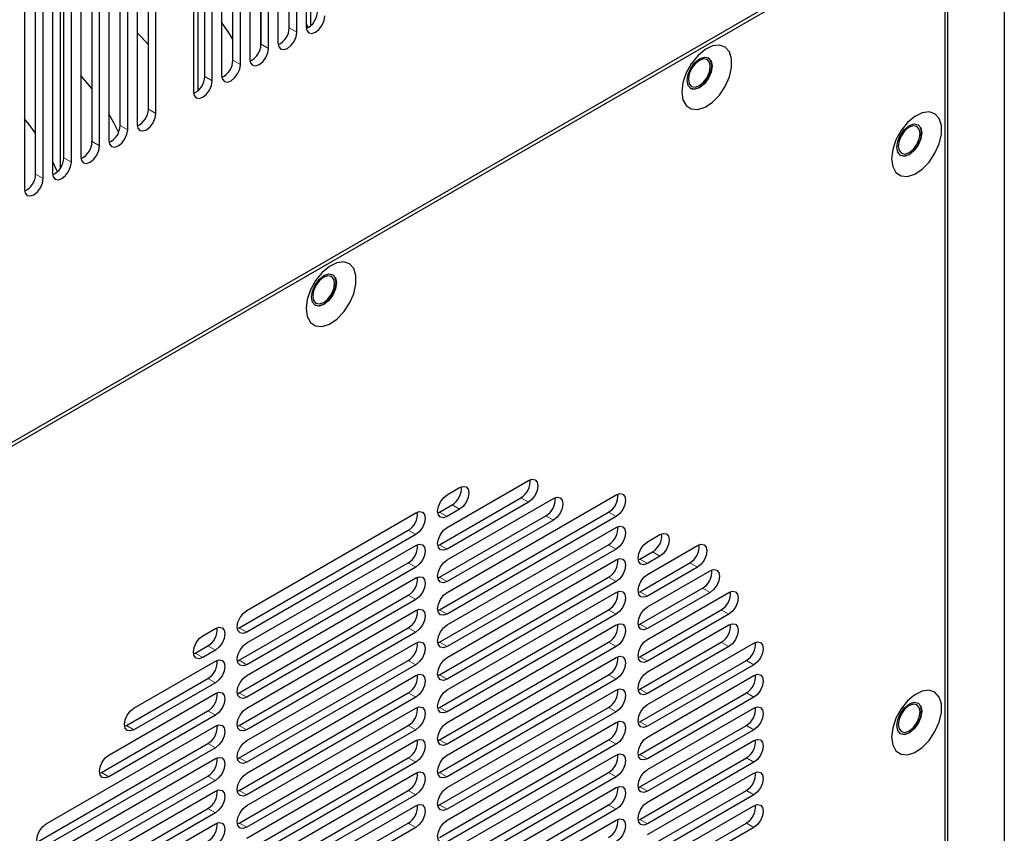
# Model space of a CAD drawing. Units: inches. Extents: x 0 to 81, y 0 to 109.
# Drawn here: x 77 to 81, y 91 to 95 of the extents above; entities that cross this region are included whole.
import ezdxf

# ---------------------------------------------------------------- set-up
doc = ezdxf.new("R2010")
doc.units = ezdxf.units.IN
doc.header["$MEASUREMENT"] = 0
doc.linetypes.add('PHANTOM', pattern=[0.5, 0.25, -0.05, 0.05, -0.05, 0.05, -0.05])

msp = doc.modelspace()

# ---------------------------------------------------------------- linework, layer by layer
at = {"color": 7, "linetype": 'Continuous', "lineweight": 25}
for p, q in [((81.3075, 105.9164), (81.3075, 76.9839)), ((78.2229, 95.8826), (78.2229, 94.9659)), ((78.2034, 95.8305), (78.2034, 94.9625)), ((78.1283, 94.9577), (78.1283, 95.8257)), ((78.1617, 94.9384), (78.1617, 95.8064)), ((78.0002, 95.761), (78.0002, 94.8665)), ((78.003, 94.8854), (78.003, 95.7534)), ((78.0782, 95.7582), (78.0782, 94.8902)), ((78.0364, 94.8661), (78.0364, 95.7341)), ((77.8777, 94.8131), (77.8777, 95.6811)), ((77.9111, 94.7938), (77.9111, 95.6618)), ((77.9529, 95.6859), (77.9529, 94.8179)), ((77.7524, 94.7408), (77.7524, 95.6087)), ((77.8276, 95.6136), (77.8276, 94.7456)), ((77.7218, 95.5933), (77.7218, 94.6766)), ((77.7858, 94.7215), (77.7858, 95.5895)), ((77.7023, 95.5412), (77.7023, 94.6733)), ((81.0569, 95.5168), (75.5781, 92.354)), ((75.5866, 92.3428), (81.043, 95.4927)), ((81.043, 95.4927), (81.043, 88.3882)), ((81.0569, 88.3864), (81.0569, 95.5168)), ((77.5019, 94.5961), (77.5019, 95.4641)), ((77.5353, 94.5768), (77.5353, 95.4448)), ((77.3766, 94.5238), (77.3766, 95.3918)), ((77.4518, 95.3966), (77.4518, 94.5286)), ((77.41, 94.5045), (77.41, 95.3725)), ((77.2513, 94.4515), (77.2513, 95.3195)), ((77.3265, 95.3243), (77.3265, 94.4563)), ((77.2847, 94.4322), (77.2847, 95.3002)), ((77.1094, 95.2462), (77.1094, 94.3309)), ((77.1261, 94.3792), (77.1261, 95.2471)), ((77.1595, 94.3599), (77.1595, 95.2279)), ((77.2012, 95.252), (77.2012, 94.384)), ((77.0008, 94.3068), (77.0008, 95.1748)), ((77.076, 95.1796), (77.076, 94.3117)), ((77.0342, 94.2876), (77.0342, 95.1555)), ((76.9507, 95.1073), (76.9507, 94.2393)), ((78.2127, 94.9583), (78.2034, 94.9786)), ((77.0982, 94.3176), (77.076, 94.3641)), ((78.8298, 92.7363), (79.1917, 92.9452)), ((78.8298, 92.8809), (78.8855, 92.9131)), ((78.7964, 92.6591), (79.1583, 92.8681)), ((78.8298, 92.447), (79.5815, 92.8809)), ((78.8298, 92.5916), (79.3031, 92.8648)), ((78.7964, 92.8038), (78.8521, 92.8359)), ((79.1917, 92.8488), (78.8298, 92.6398)), ((78.8855, 92.8166), (78.8298, 92.7845)), ((77.939, 92.3667), (78.6906, 92.8006)), ((78.7888, 92.8002), (78.7964, 92.8038)), ((78.7964, 92.3698), (79.548, 92.8037)), ((78.7964, 92.5145), (79.2697, 92.7877)), ((79.5815, 92.7844), (78.8298, 92.3505)), ((79.3031, 92.7684), (78.8298, 92.4952)), ((77.9056, 92.2895), (78.6572, 92.7234)), ((78.8298, 92.3023), (79.5815, 92.7362)), ((78.6906, 92.7042), (77.939, 92.2702)), ((79.7206, 92.6719), (79.7763, 92.7041)), ((77.939, 92.222), (78.6906, 92.6559)), ((78.7888, 92.6555), (78.7964, 92.6591)), ((78.7964, 92.2251), (79.548, 92.6591)), ((79.5815, 92.6398), (78.8298, 92.2059)), ((79.7206, 92.5272), (79.9434, 92.6558)), ((78.8298, 92.1576), (79.5815, 92.5916)), ((79.6796, 92.5912), (79.6872, 92.5948)), ((79.6872, 92.5948), (79.7429, 92.6269)), ((79.7763, 92.6076), (79.7206, 92.5755)), ((77.9056, 92.1449), (78.6572, 92.5788)), ((78.6906, 92.5595), (77.939, 92.1256)), ((79.6872, 92.4501), (79.91, 92.5787)), ((79.9434, 92.5594), (79.7206, 92.4308)), ((77.939, 92.0774), (78.6906, 92.5113)), ((78.7888, 92.5109), (78.7964, 92.5145)), ((78.7964, 92.0805), (79.548, 92.5144)), ((79.7206, 92.3826), (79.999, 92.5433)), ((79.5815, 92.4951), (78.8298, 92.0612)), ((79.6872, 92.3054), (79.9656, 92.4661)), ((77.9056, 92.0002), (78.6572, 92.4341)), ((78.6906, 92.4148), (77.939, 91.9809)), ((78.8298, 92.013), (79.5815, 92.4469)), ((79.6796, 92.4465), (79.6872, 92.4501)), ((79.999, 92.4469), (79.7206, 92.2861)), ((79.7206, 92.2379), (80.0826, 92.4468)), ((78.7888, 92.3662), (78.7964, 92.3698)), ((78.7964, 91.9358), (79.548, 92.3697)), ((79.6872, 92.1608), (80.0491, 92.3697)), ((77.939, 91.9327), (78.6906, 92.3666)), ((79.5815, 92.3504), (78.8298, 91.9165)), ((80.0826, 92.3504), (79.7206, 92.1415)), ((77.7441, 92.2542), (77.7998, 92.2863)), ((77.8979, 92.2859), (77.9056, 92.2895)), ((77.9056, 91.8555), (78.6572, 92.2894)), ((78.8298, 91.8683), (79.5815, 92.3022)), ((79.6796, 92.3018), (79.6872, 92.3054)), ((79.7206, 92.0933), (80.0826, 92.3022)), ((78.6906, 92.2702), (77.939, 91.8362)), ((77.7107, 92.177), (77.7664, 92.2092)), ((77.939, 91.788), (78.6906, 92.2219)), ((78.7888, 92.2215), (78.7964, 92.2251)), ((78.7964, 91.7912), (79.548, 92.2251)), ((79.5815, 92.2058), (78.8298, 91.7719)), ((79.6872, 92.0161), (80.0491, 92.225)), ((79.7206, 91.9486), (80.1939, 92.2218)), ((80.0826, 92.2057), (79.7206, 91.9968)), ((77.703, 92.1734), (77.7107, 92.177)), ((77.7998, 92.1899), (77.7441, 92.1577)), ((78.8298, 91.7236), (79.5815, 92.1576)), ((79.6796, 92.1572), (79.6872, 92.1608)), ((77.4379, 91.9327), (77.7998, 92.1417)), ((77.8979, 92.1413), (77.9056, 92.1449)), ((77.9056, 91.7109), (78.6572, 92.1448)), ((78.6906, 92.1255), (77.939, 91.6916)), ((79.6872, 91.8714), (80.1605, 92.1446)), ((80.1939, 92.1254), (79.7206, 91.8522)), ((77.4045, 91.8556), (77.7664, 92.0645)), ((77.939, 91.6434), (78.6906, 92.0773)), ((78.7888, 92.0769), (78.7964, 92.0805)), ((78.7964, 91.6465), (79.548, 92.0804)), ((79.7206, 91.8039), (80.1939, 92.0771)), ((77.7998, 92.0452), (77.4379, 91.8363)), ((79.5815, 92.0611), (78.8298, 91.6272)), ((77.3265, 91.7238), (77.7998, 91.997)), ((77.8979, 91.9966), (77.9056, 92.0002)), ((77.9056, 91.5662), (78.6572, 92.0001)), ((78.6906, 91.9808), (77.939, 91.5469)), ((78.8298, 91.579), (79.5815, 92.0129)), ((79.6796, 92.0125), (79.6872, 92.0161)), ((79.6872, 91.7268), (80.1605, 92)), ((80.1939, 91.9807), (79.7206, 91.7075)), ((77.939, 91.4987), (78.6906, 91.9326)), ((78.7888, 91.9322), (78.7964, 91.9358)), ((78.7964, 91.5018), (79.548, 91.9357)), ((79.7206, 91.6593), (80.1939, 91.9325)), ((77.2931, 91.6466), (77.7664, 91.9198)), ((77.7998, 91.9006), (77.3265, 91.6273)), ((79.5815, 91.9165), (78.8298, 91.4825)), ((77.0481, 91.4184), (77.7998, 91.8523)), ((77.3968, 91.852), (77.4045, 91.8556)), ((77.8979, 91.8519), (77.9056, 91.8555)), ((77.9056, 91.4215), (78.6572, 91.8555)), ((78.8298, 91.4343), (79.5815, 91.8682)), ((79.6796, 91.8678), (79.6872, 91.8714)), ((79.6872, 91.5821), (80.1605, 91.8553)), ((78.6906, 91.8362), (77.939, 91.4023)), ((80.1939, 91.836), (79.7206, 91.5628)), ((77.0147, 91.3413), (77.7664, 91.7752)), ((77.7998, 91.7559), (77.0481, 91.322)), ((77.939, 91.354), (78.6906, 91.788)), ((78.7888, 91.7876), (78.7964, 91.7912)), ((78.7964, 91.3572), (79.548, 91.7911)), ((79.5815, 91.7718), (78.8298, 91.3379)), ((79.7206, 91.5146), (80.1939, 91.7878)), ((78.8298, 91.2897), (79.5815, 91.7236)), ((79.6796, 91.7232), (79.6872, 91.7268)), ((77.0481, 91.2738), (77.7998, 91.7077)), ((77.8979, 91.7073), (77.9056, 91.7109)), ((77.9056, 91.2769), (78.6572, 91.7108)), ((78.6906, 91.6915), (77.939, 91.2576)), ((79.6872, 91.4375), (80.1605, 91.7107)), ((80.1939, 91.6914), (79.7206, 91.4182)), ((77.0147, 91.1966), (77.7664, 91.6305)), ((77.2855, 91.643), (77.2931, 91.6466)), ((77.939, 91.2094), (78.6906, 91.6433)), ((78.7888, 91.6429), (78.7964, 91.6465)), ((78.7964, 91.2125), (79.548, 91.6464)), ((79.5815, 91.6271), (78.8298, 91.1932)), ((79.7206, 91.3699), (80.1939, 91.6432)), ((77.7998, 91.6112), (77.0481, 91.1773)), ((79.6796, 91.5785), (79.6872, 91.5821)), ((77.0481, 91.1291), (77.7998, 91.563)), ((77.8979, 91.5626), (77.9056, 91.5662)), ((77.9056, 91.1322), (78.6572, 91.5661)), ((78.6906, 91.5469), (77.939, 91.1129)), ((78.8298, 91.145), (79.5815, 91.5789)), ((79.6872, 91.2928), (80.1605, 91.566)), ((80.1939, 91.5467), (79.7206, 91.2735)), ((77.939, 91.0647), (78.6906, 91.4986)), ((78.7888, 91.4982), (78.7964, 91.5018)), ((78.7964, 91.0678), (79.548, 91.5018)), ((79.7206, 91.2253), (80.1939, 91.4985)), ((77.0147, 91.0519), (77.7664, 91.4859)), ((77.7998, 91.4666), (77.0481, 91.0326)), ((79.5815, 91.4825), (78.8298, 91.0486)), ((77.0481, 90.9844), (77.7998, 91.4183)), ((77.8979, 91.4179), (77.9056, 91.4215)), ((77.9056, 90.9876), (78.6572, 91.4215)), ((78.8298, 91.0003), (79.5815, 91.4343)), ((79.6796, 91.4339), (79.6872, 91.4375)), ((79.6872, 91.1481), (80.1605, 91.4213)), ((78.6906, 91.4022), (77.939, 90.9683)), ((80.1939, 91.402), (79.7206, 91.1288))]:
    msp.add_line(p, q, dxfattribs=at)
at = {"color": 8, "linetype": 'PHANTOM', "lineweight": 18}
for p, q in [((78.1617, 94.9384), (78.1283, 94.9577)), ((78.0364, 94.8661), (78.003, 94.8854)), ((77.9111, 94.7938), (77.8777, 94.8131)), ((77.7858, 94.7215), (77.7524, 94.7408)), ((77.5353, 94.5768), (77.5019, 94.5961)), ((77.41, 94.5045), (77.3766, 94.5238)), ((77.2847, 94.4322), (77.2513, 94.4515)), ((77.1595, 94.3599), (77.1261, 94.3792)), ((77.0342, 94.2876), (77.0008, 94.3068)), ((79.1917, 92.8488), (79.1583, 92.8681)), ((78.8855, 92.8166), (78.8521, 92.8359)), ((78.8298, 92.7845), (78.7964, 92.8038)), ((79.3031, 92.7684), (79.2697, 92.7877)), ((79.5815, 92.7844), (79.548, 92.8037)), ((78.6906, 92.7042), (78.6572, 92.7234)), ((78.8298, 92.6398), (78.7964, 92.6591)), ((79.5815, 92.6398), (79.548, 92.6591)), ((79.7206, 92.5755), (79.6872, 92.5948)), ((79.7763, 92.6076), (79.7429, 92.6269)), ((78.6906, 92.5595), (78.6572, 92.5788)), ((79.9434, 92.5594), (79.91, 92.5787)), ((78.8298, 92.4952), (78.7964, 92.5145)), ((79.5815, 92.4951), (79.548, 92.5144)), ((79.999, 92.4469), (79.9656, 92.4661)), ((78.6906, 92.4148), (78.6572, 92.4341)), ((79.7206, 92.4308), (79.6872, 92.4501)), ((78.8298, 92.3505), (78.7964, 92.3698)), ((79.5815, 92.3504), (79.548, 92.3697)), ((80.0826, 92.3504), (80.0491, 92.3697)), ((77.939, 92.2702), (77.9056, 92.2895)), ((78.6906, 92.2702), (78.6572, 92.2894)), ((79.7206, 92.2861), (79.6872, 92.3054)), ((77.7998, 92.1899), (77.7664, 92.2092)), ((78.8298, 92.2059), (78.7964, 92.2251)), ((79.5815, 92.2058), (79.548, 92.2251)), ((80.0826, 92.2057), (80.0491, 92.225)), ((77.7441, 92.1577), (77.7107, 92.177)), ((79.7206, 92.1415), (79.6872, 92.1608)), ((77.939, 92.1256), (77.9056, 92.1449)), ((78.6906, 92.1255), (78.6572, 92.1448)), ((80.1939, 92.1254), (80.1605, 92.1446)), ((77.7998, 92.0452), (77.7664, 92.0645)), ((78.8298, 92.0612), (78.7964, 92.0805)), ((79.5815, 92.0611), (79.548, 92.0804)), ((77.939, 91.9809), (77.9056, 92.0002)), ((78.6906, 91.9808), (78.6572, 92.0001)), ((79.7206, 91.9968), (79.6872, 92.0161)), ((80.1939, 91.9807), (80.1605, 92)), ((78.8298, 91.9165), (78.7964, 91.9358)), ((79.5815, 91.9165), (79.548, 91.9357)), ((77.7998, 91.9006), (77.7664, 91.9198)), ((77.4379, 91.8363), (77.4045, 91.8556)), ((77.939, 91.8362), (77.9056, 91.8555)), ((78.6906, 91.8362), (78.6572, 91.8555)), ((79.7206, 91.8522), (79.6872, 91.8714)), ((80.1939, 91.836), (80.1605, 91.8553)), ((77.7998, 91.7559), (77.7664, 91.7752)), ((78.8298, 91.7719), (78.7964, 91.7912)), ((79.5815, 91.7718), (79.548, 91.7911)), ((79.7206, 91.7075), (79.6872, 91.7268)), ((77.939, 91.6916), (77.9056, 91.7109)), ((78.6906, 91.6915), (78.6572, 91.7108)), ((80.1939, 91.6914), (80.1605, 91.7107)), ((77.3265, 91.6273), (77.2931, 91.6466)), ((77.7998, 91.6112), (77.7664, 91.6305)), ((78.8298, 91.6272), (78.7964, 91.6465)), ((79.5815, 91.6271), (79.548, 91.6464)), ((79.7206, 91.5628), (79.6872, 91.5821)), ((77.939, 91.5469), (77.9056, 91.5662)), ((78.6906, 91.5469), (78.6572, 91.5661)), ((80.1939, 91.5467), (80.1605, 91.566)), ((78.8298, 91.4825), (78.7964, 91.5018)), ((79.5815, 91.4825), (79.548, 91.5018)), ((77.7998, 91.4666), (77.7664, 91.4859)), ((77.939, 91.4023), (77.9056, 91.4215)), ((78.6906, 91.4022), (78.6572, 91.4215)), ((79.7206, 91.4182), (79.6872, 91.4375)), ((80.1939, 91.402), (80.1605, 91.4213))]:
    msp.add_line(p, q, dxfattribs=at)
at = {"color": 7, "linetype": 'Continuous', "lineweight": 25, "flags": 128}
for points in [[(78.2034, 94.9625), (78.2066, 94.9459), (78.2157, 94.9355), (78.2292, 94.9329), (78.2452, 94.9384), (78.2612, 94.9513), (78.2747, 94.9696), (78.2838, 94.9905), (78.2869, 95.0108)], [(77.8777, 94.9064), (77.8597, 94.9354), (77.8276, 94.9821)], [(77.5019, 94.8812), (77.4707, 94.9157), (77.4518, 94.935)], [(78.0782, 94.8902), (78.0813, 94.8736), (78.0904, 94.8632), (78.1039, 94.8606), (78.1199, 94.8661), (78.1359, 94.879), (78.1494, 94.8973), (78.1585, 94.9181), (78.1617, 94.9384)], [(77.9529, 94.8179), (77.9561, 94.8013), (77.9651, 94.7909), (77.9787, 94.7882), (77.9946, 94.7938), (78.0106, 94.8067), (78.0242, 94.825), (78.0332, 94.8458), (78.0364, 94.8661)], [(79.8738, 94.6731), (79.8787, 94.638), (79.8931, 94.6118), (79.9157, 94.5967), (79.9444, 94.5942), (79.9768, 94.6043), (80.0099, 94.6263), (80.0408, 94.6581), (80.0667, 94.697), (80.0854, 94.7395), (80.0952, 94.7817), (80.0952, 94.8201), (80.0854, 94.8511), (80.0667, 94.8719), (80.0408, 94.8808), (80.0099, 94.877), (79.9768, 94.8608), (79.9444, 94.8336), (79.9157, 94.7978), (79.8931, 94.7567), (79.8787, 94.7138), (79.8738, 94.6731)], [(80.0086, 94.788), (80.0044, 94.761), (79.9923, 94.7332), (79.9743, 94.7088), (79.953, 94.6916), (79.9317, 94.6842), (79.9136, 94.6877), (79.9015, 94.7016), (79.8973, 94.7238), (79.9015, 94.7508), (79.9136, 94.7786), (79.9317, 94.803), (79.953, 94.8202), (79.9743, 94.8276), (79.9923, 94.8241), (80.0044, 94.8102), (80.0086, 94.788)], [(80.0074, 94.7888), (80.0031, 94.8109), (79.9911, 94.8248), (79.9911, 94.8248)], [(77.8276, 94.7456), (77.8308, 94.729), (77.8398, 94.7185), (77.8534, 94.7159), (77.8694, 94.7215), (77.8853, 94.7344), (77.8989, 94.7526), (77.9079, 94.7735), (77.9111, 94.7938)], [(79.9517, 94.8129), (79.9331, 94.7978), (79.9173, 94.7765), (79.9067, 94.7522), (79.903, 94.7285), (79.9067, 94.7091), (79.9173, 94.697), (79.9331, 94.6939), (79.9517, 94.7004), (79.9704, 94.7154), (79.9862, 94.7367), (79.9967, 94.7611), (80.0004, 94.7848), (79.9967, 94.8041), (79.9862, 94.8163), (79.9704, 94.8194), (79.9517, 94.8129)], [(79.9123, 94.6884), (79.9304, 94.6849), (79.9517, 94.6923), (79.973, 94.7095), (79.9911, 94.7339), (80.0031, 94.7617), (80.0074, 94.7888)], [(77.2513, 94.6865), (77.2502, 94.688), (77.2012, 94.7455)], [(77.7023, 94.6733), (77.7055, 94.6566), (77.7146, 94.6462), (77.7281, 94.6436), (77.7441, 94.6492), (77.7601, 94.662), (77.7736, 94.6803), (77.7827, 94.7012), (77.7858, 94.7215)], [(77.3697, 94.4933), (77.3491, 94.5349), (77.3265, 94.5756)], [(77.4518, 94.5286), (77.455, 94.512), (77.464, 94.5016), (77.4776, 94.499), (77.4935, 94.5045), (77.5095, 94.5174), (77.5231, 94.5357), (77.5321, 94.5566), (77.5353, 94.5768)], [(80.8064, 94.3756), (80.8113, 94.3406), (80.8257, 94.3143), (80.8483, 94.2993), (80.877, 94.2967), (80.9094, 94.3069), (80.9425, 94.3288), (80.9734, 94.3607), (80.9993, 94.3996), (81.018, 94.442), (81.0278, 94.4843), (81.0278, 94.5226), (81.018, 94.5536), (80.9993, 94.5745), (80.9734, 94.5834), (80.9425, 94.5796), (80.9094, 94.5633), (80.877, 94.5361), (80.8483, 94.5004), (80.8257, 94.4592), (80.8113, 94.4164), (80.8064, 94.3756)], [(77.0008, 94.4884), (76.9718, 94.5273), (76.9507, 94.5533)], [(80.9412, 94.4906), (80.937, 94.4635), (80.9249, 94.4357), (80.9069, 94.4114), (80.8856, 94.3942), (80.8643, 94.3868), (80.8462, 94.3903), (80.8341, 94.4042), (80.8299, 94.4263), (80.8341, 94.4534), (80.8462, 94.4812), (80.8643, 94.5056), (80.8856, 94.5227), (80.9069, 94.5302), (80.9249, 94.5266), (80.937, 94.5128), (80.9412, 94.4906)], [(80.8843, 94.5154), (80.8657, 94.5004), (80.8499, 94.4791), (80.8393, 94.4547), (80.8356, 94.4311), (80.8393, 94.4117), (80.8499, 94.3995), (80.8657, 94.3964), (80.8843, 94.4029), (80.903, 94.418), (80.9188, 94.4393), (80.9293, 94.4636), (80.933, 94.4873), (80.9293, 94.5067), (80.9188, 94.5188), (80.903, 94.5219), (80.8843, 94.5154)], [(80.94, 94.4913), (80.9358, 94.5135), (80.9237, 94.5274), (80.9237, 94.5274)], [(77.3265, 94.4563), (77.3297, 94.4397), (77.3387, 94.4293), (77.3523, 94.4266), (77.3683, 94.4322), (77.3842, 94.4451), (77.3978, 94.4634), (77.4068, 94.4842), (77.41, 94.5045)], [(80.8449, 94.391), (80.863, 94.3875), (80.8843, 94.3949), (80.9056, 94.4121), (80.9237, 94.4364), (80.9358, 94.4643), (80.94, 94.4913)], [(77.2012, 94.384), (77.2044, 94.3674), (77.2135, 94.357), (77.227, 94.3543), (77.243, 94.3599), (77.259, 94.3728), (77.2725, 94.391), (77.2816, 94.4119), (77.2847, 94.4322)], [(77.076, 94.3117), (77.0791, 94.295), (77.0882, 94.2846), (77.1017, 94.282), (77.1177, 94.2876), (77.1337, 94.3004), (77.1472, 94.3187), (77.1563, 94.3396), (77.1595, 94.3599)], [(76.9507, 94.2393), (76.9539, 94.2227), (76.9629, 94.2123), (76.9765, 94.2097), (76.9924, 94.2152), (77.0084, 94.2281), (77.022, 94.2464), (77.031, 94.2673), (77.0342, 94.2876)], [(78.2034, 93.7088), (78.2084, 93.6738), (78.2228, 93.6475), (78.2454, 93.6325), (78.2741, 93.6299), (78.3065, 93.6401), (78.3396, 93.662), (78.3705, 93.6939), (78.3964, 93.7327), (78.4151, 93.7752), (78.4249, 93.8175), (78.4249, 93.8558), (78.4151, 93.8868), (78.3964, 93.9077), (78.3705, 93.9166), (78.3396, 93.9128), (78.3065, 93.8965), (78.2741, 93.8693), (78.2454, 93.8335), (78.2228, 93.7924), (78.2084, 93.7496), (78.2034, 93.7088)], [(78.3383, 93.8238), (78.3341, 93.7967), (78.322, 93.7689), (78.3039, 93.7445), (78.2826, 93.7273), (78.2613, 93.7199), (78.2433, 93.7235), (78.2312, 93.7373), (78.227, 93.7595), (78.2312, 93.7866), (78.2433, 93.8144), (78.2613, 93.8387), (78.2826, 93.8559), (78.3039, 93.8633), (78.322, 93.8598), (78.3341, 93.8459), (78.3383, 93.8238)], [(78.3371, 93.8245), (78.3328, 93.8467), (78.3207, 93.8606), (78.3207, 93.8606)], [(78.2814, 93.8486), (78.2627, 93.8336), (78.2469, 93.8123), (78.2364, 93.7879), (78.2327, 93.7642), (78.2364, 93.7449), (78.2469, 93.7327), (78.2627, 93.7296), (78.2814, 93.7361), (78.3, 93.7512), (78.3158, 93.7725), (78.3264, 93.7968), (78.3301, 93.8205), (78.3264, 93.8399), (78.3158, 93.852), (78.3, 93.8551), (78.2814, 93.8486)], [(78.242, 93.7242), (78.2601, 93.7207), (78.2814, 93.7281), (78.3027, 93.7453), (78.3207, 93.7696), (78.3328, 93.7975), (78.3371, 93.8245)], [(79.1917, 92.9452), (79.2077, 92.9508), (79.2212, 92.9481), (79.2303, 92.9377), (79.2335, 92.9211), (79.2303, 92.9008), (79.2212, 92.8799), (79.2077, 92.8617), (79.1917, 92.8488)], [(78.8855, 92.9131), (78.9015, 92.9186), (78.915, 92.916), (78.9241, 92.9056), (78.9272, 92.889), (78.9241, 92.8687), (78.915, 92.8478), (78.9015, 92.8295), (78.8855, 92.8166)], [(78.8298, 92.7845), (78.8138, 92.779), (78.8003, 92.7816), (78.7912, 92.792), (78.788, 92.8086), (78.7912, 92.8289), (78.8003, 92.8498), (78.8138, 92.8681), (78.8298, 92.8809)], [(79.3031, 92.8648), (79.319, 92.8704), (79.3326, 92.8678), (79.3416, 92.8573), (79.3448, 92.8407), (79.3416, 92.8204), (79.3326, 92.7996), (79.319, 92.7813), (79.3031, 92.7684)], [(79.5815, 92.8809), (79.5974, 92.8864), (79.611, 92.8838), (79.62, 92.8734), (79.6232, 92.8568), (79.62, 92.8365), (79.611, 92.8156), (79.5974, 92.7973), (79.5815, 92.7844)], [(78.6906, 92.8006), (78.7066, 92.8061), (78.7201, 92.8035), (78.7292, 92.7931), (78.7324, 92.7765), (78.7292, 92.7562), (78.7201, 92.7353), (78.7066, 92.717), (78.6906, 92.7042)], [(78.8298, 92.6398), (78.8138, 92.6343), (78.8003, 92.6369), (78.7912, 92.6473), (78.788, 92.664), (78.7912, 92.6842), (78.8003, 92.7051), (78.8138, 92.7234), (78.8298, 92.7363)], [(79.5815, 92.7362), (79.5974, 92.7418), (79.611, 92.7391), (79.62, 92.7287), (79.6232, 92.7121), (79.62, 92.6918), (79.611, 92.6709), (79.5974, 92.6527), (79.5815, 92.6398)], [(79.7763, 92.7041), (79.7923, 92.7096), (79.8059, 92.707), (79.8149, 92.6966), (79.8181, 92.6799), (79.8149, 92.6596), (79.8059, 92.6388), (79.7923, 92.6205), (79.7763, 92.6076)], [(78.6906, 92.6559), (78.7066, 92.6615), (78.7201, 92.6589), (78.7292, 92.6484), (78.7324, 92.6318), (78.7292, 92.6115), (78.7201, 92.5907), (78.7066, 92.5724), (78.6906, 92.5595)], [(79.7206, 92.5755), (79.7047, 92.5699), (79.6911, 92.5725), (79.6821, 92.583), (79.6789, 92.5996), (79.6821, 92.6199), (79.6911, 92.6407), (79.7047, 92.659), (79.7206, 92.6719)], [(79.9434, 92.6558), (79.9593, 92.6614), (79.9729, 92.6587), (79.9819, 92.6483), (79.9851, 92.6317), (79.9819, 92.6114), (79.9729, 92.5905), (79.9593, 92.5723), (79.9434, 92.5594)], [(78.8298, 92.4952), (78.8138, 92.4896), (78.8003, 92.4923), (78.7912, 92.5027), (78.788, 92.5193), (78.7912, 92.5396), (78.8003, 92.5605), (78.8138, 92.5787), (78.8298, 92.5916)], [(79.5815, 92.5916), (79.5974, 92.5971), (79.611, 92.5945), (79.62, 92.5841), (79.6232, 92.5674), (79.62, 92.5472), (79.611, 92.5263), (79.5974, 92.508), (79.5815, 92.4951)], [(79.999, 92.5433), (80.015, 92.5488), (80.0286, 92.5462), (80.0376, 92.5358), (80.0408, 92.5192), (80.0376, 92.4989), (80.0286, 92.478), (80.015, 92.4597), (79.999, 92.4469)], [(78.6906, 92.5113), (78.7066, 92.5168), (78.7201, 92.5142), (78.7292, 92.5038), (78.7324, 92.4872), (78.7292, 92.4669), (78.7201, 92.446), (78.7066, 92.4277), (78.6906, 92.4148)], [(79.7206, 92.4308), (79.7047, 92.4252), (79.6911, 92.4279), (79.6821, 92.4383), (79.6789, 92.4549), (79.6821, 92.4752), (79.6911, 92.4961), (79.7047, 92.5144), (79.7206, 92.5272)], [(78.8298, 92.3505), (78.8138, 92.345), (78.8003, 92.3476), (78.7912, 92.358), (78.788, 92.3746), (78.7912, 92.3949), (78.8003, 92.4158), (78.8138, 92.4341), (78.8298, 92.447)], [(79.5815, 92.4469), (79.5974, 92.4524), (79.611, 92.4498), (79.62, 92.4394), (79.6232, 92.4228), (79.62, 92.4025), (79.611, 92.3816), (79.5974, 92.3633), (79.5815, 92.3504)], [(80.0826, 92.4468), (80.0985, 92.4524), (80.1121, 92.4498), (80.1211, 92.4393), (80.1243, 92.4227), (80.1211, 92.4024), (80.1121, 92.3816), (80.0985, 92.3633), (80.0826, 92.3504)], [(78.6906, 92.3666), (78.7066, 92.3722), (78.7201, 92.3695), (78.7292, 92.3591), (78.7324, 92.3425), (78.7292, 92.3222), (78.7201, 92.3013), (78.7066, 92.2831), (78.6906, 92.2702)], [(79.7206, 92.2861), (79.7047, 92.2806), (79.6911, 92.2832), (79.6821, 92.2936), (79.6789, 92.3103), (79.6821, 92.3305), (79.6911, 92.3514), (79.7047, 92.3697), (79.7206, 92.3826)], [(77.939, 92.2702), (77.923, 92.2647), (77.9094, 92.2673), (77.9004, 92.2777), (77.8972, 92.2943), (77.9004, 92.3146), (77.9094, 92.3355), (77.923, 92.3538), (77.939, 92.3667)], [(77.7998, 92.2863), (77.8157, 92.2919), (77.8293, 92.2892), (77.8383, 92.2788), (77.8415, 92.2622), (77.8383, 92.2419), (77.8293, 92.221), (77.8157, 92.2028), (77.7998, 92.1899)], [(78.8298, 92.2059), (78.8138, 92.2003), (78.8003, 92.2029), (78.7912, 92.2134), (78.788, 92.23), (78.7912, 92.2503), (78.8003, 92.2711), (78.8138, 92.2894), (78.8298, 92.3023)], [(79.5815, 92.3022), (79.5974, 92.3078), (79.611, 92.3052), (79.62, 92.2947), (79.6232, 92.2781), (79.62, 92.2578), (79.611, 92.237), (79.5974, 92.2187), (79.5815, 92.2058)], [(80.0826, 92.3022), (80.0985, 92.3077), (80.1121, 92.3051), (80.1211, 92.2947), (80.1243, 92.2781), (80.1211, 92.2578), (80.1121, 92.2369), (80.0985, 92.2186), (80.0826, 92.2057)], [(77.7441, 92.1577), (77.7281, 92.1522), (77.7146, 92.1548), (77.7055, 92.1652), (77.7023, 92.1819), (77.7055, 92.2021), (77.7146, 92.223), (77.7281, 92.2413), (77.7441, 92.2542)], [(79.7206, 92.1415), (79.7047, 92.1359), (79.6911, 92.1386), (79.6821, 92.149), (79.6789, 92.1656), (79.6821, 92.1859), (79.6911, 92.2068), (79.7047, 92.225), (79.7206, 92.2379)], [(77.939, 92.1256), (77.923, 92.12), (77.9094, 92.1227), (77.9004, 92.1331), (77.8972, 92.1497), (77.9004, 92.17), (77.9094, 92.1908), (77.923, 92.2091), (77.939, 92.222)], [(78.6906, 92.2219), (78.7066, 92.2275), (78.7201, 92.2249), (78.7292, 92.2144), (78.7324, 92.1978), (78.7292, 92.1775), (78.7201, 92.1567), (78.7066, 92.1384), (78.6906, 92.1255)], [(80.1939, 92.2218), (80.2099, 92.2274), (80.2234, 92.2247), (80.2325, 92.2143), (80.2357, 92.1977), (80.2325, 92.1774), (80.2234, 92.1565), (80.2099, 92.1383), (80.1939, 92.1254)], [(78.8298, 92.0612), (78.8138, 92.0556), (78.8003, 92.0583), (78.7912, 92.0687), (78.788, 92.0853), (78.7912, 92.1056), (78.8003, 92.1265), (78.8138, 92.1447), (78.8298, 92.1576)], [(79.5815, 92.1576), (79.5974, 92.1631), (79.611, 92.1605), (79.62, 92.1501), (79.6232, 92.1335), (79.62, 92.1132), (79.611, 92.0923), (79.5974, 92.074), (79.5815, 92.0611)], [(77.7998, 92.1417), (77.8157, 92.1472), (77.8293, 92.1446), (77.8383, 92.1342), (77.8415, 92.1175), (77.8383, 92.0973), (77.8293, 92.0764), (77.8157, 92.0581), (77.7998, 92.0452)], [(77.939, 91.9809), (77.923, 91.9754), (77.9094, 91.978), (77.9004, 91.9884), (77.8972, 92.005), (77.9004, 92.0253), (77.9094, 92.0462), (77.923, 92.0645), (77.939, 92.0774)], [(78.6906, 92.0773), (78.7066, 92.0828), (78.7201, 92.0802), (78.7292, 92.0698), (78.7324, 92.0532), (78.7292, 92.0329), (78.7201, 92.012), (78.7066, 91.9937), (78.6906, 91.9808)], [(79.7206, 91.9968), (79.7047, 91.9913), (79.6911, 91.9939), (79.6821, 92.0043), (79.6789, 92.0209), (79.6821, 92.0412), (79.6911, 92.0621), (79.7047, 92.0804), (79.7206, 92.0933)], [(80.1939, 92.0771), (80.2099, 92.0827), (80.2234, 92.0801), (80.2325, 92.0696), (80.2357, 92.053), (80.2325, 92.0327), (80.2234, 92.0119), (80.2099, 91.9936), (80.1939, 91.9807)], [(79.5815, 92.0129), (79.5974, 92.0185), (79.611, 92.0158), (79.62, 92.0054), (79.6232, 91.9888), (79.62, 91.9685), (79.611, 91.9476), (79.5974, 91.9294), (79.5815, 91.9165)], [(77.7998, 91.997), (77.8157, 92.0026), (77.8293, 91.9999), (77.8383, 91.9895), (77.8415, 91.9729), (77.8383, 91.9526), (77.8293, 91.9317), (77.8157, 91.9135), (77.7998, 91.9006)], [(78.8298, 91.9165), (78.8138, 91.911), (78.8003, 91.9136), (78.7912, 91.924), (78.788, 91.9406), (78.7912, 91.9609), (78.8003, 91.9818), (78.8138, 92.0001), (78.8298, 92.013)], [(80.8064, 91.8038), (80.8113, 91.7688), (80.8257, 91.7426), (80.8483, 91.7275), (80.877, 91.7249), (80.9094, 91.7351), (80.9425, 91.7571), (80.9734, 91.7889), (80.9993, 91.8278), (81.018, 91.8702), (81.0278, 91.9125), (81.0278, 91.9508), (81.018, 91.9818), (80.9993, 92.0027), (80.9734, 92.0116), (80.9425, 92.0078), (80.9094, 91.9915), (80.877, 91.9643), (80.8483, 91.9286), (80.8257, 91.8874), (80.8113, 91.8446), (80.8064, 91.8038)], [(77.4379, 91.8363), (77.4219, 91.8307), (77.4083, 91.8334), (77.3993, 91.8438), (77.3961, 91.8604), (77.3993, 91.8807), (77.4083, 91.9016), (77.4219, 91.9198), (77.4379, 91.9327)], [(77.939, 91.8362), (77.923, 91.8307), (77.9094, 91.8333), (77.9004, 91.8437), (77.8972, 91.8604), (77.9004, 91.8806), (77.9094, 91.9015), (77.923, 91.9198), (77.939, 91.9327)], [(78.6906, 91.9326), (78.7066, 91.9382), (78.7201, 91.9355), (78.7292, 91.9251), (78.7324, 91.9085), (78.7292, 91.8882), (78.7201, 91.8673), (78.7066, 91.8491), (78.6906, 91.8362)], [(79.7206, 91.8522), (79.7047, 91.8466), (79.6911, 91.8492), (79.6821, 91.8596), (79.6789, 91.8763), (79.6821, 91.8966), (79.6911, 91.9174), (79.7047, 91.9357), (79.7206, 91.9486)], [(80.1939, 91.9325), (80.2099, 91.938), (80.2234, 91.9354), (80.2325, 91.925), (80.2357, 91.9084), (80.2325, 91.8881), (80.2234, 91.8672), (80.2099, 91.8489), (80.1939, 91.836)], [(80.9412, 91.9188), (80.937, 91.8918), (80.9249, 91.8639), (80.9069, 91.8396), (80.8856, 91.8224), (80.8643, 91.815), (80.8462, 91.8185), (80.8341, 91.8324), (80.8299, 91.8545), (80.8341, 91.8816), (80.8462, 91.9094), (80.8643, 91.9338), (80.8856, 91.951), (80.9069, 91.9584), (80.9249, 91.9549), (80.937, 91.941), (80.9412, 91.9188)], [(80.8843, 91.9437), (80.8657, 91.9286), (80.8499, 91.9073), (80.8393, 91.8829), (80.8356, 91.8593), (80.8393, 91.8399), (80.8499, 91.8277), (80.8657, 91.8247), (80.8843, 91.8311), (80.903, 91.8462), (80.9188, 91.8675), (80.9293, 91.8919), (80.933, 91.9155), (80.9293, 91.9349), (80.9188, 91.9471), (80.903, 91.9501), (80.8843, 91.9437)], [(80.94, 91.9195), (80.9358, 91.9417), (80.9237, 91.9556), (80.9237, 91.9556)], [(80.8449, 91.8192), (80.863, 91.8157), (80.8843, 91.8231), (80.9056, 91.8403), (80.9237, 91.8647), (80.9358, 91.8925), (80.94, 91.9195)], [(77.7998, 91.8523), (77.8157, 91.8579), (77.8293, 91.8553), (77.8383, 91.8448), (77.8415, 91.8282), (77.8383, 91.8079), (77.8293, 91.7871), (77.8157, 91.7688), (77.7998, 91.7559)], [(78.8298, 91.7719), (78.8138, 91.7663), (78.8003, 91.7689), (78.7912, 91.7794), (78.788, 91.796), (78.7912, 91.8163), (78.8003, 91.8371), (78.8138, 91.8554), (78.8298, 91.8683)], [(79.5815, 91.8682), (79.5974, 91.8738), (79.611, 91.8712), (79.62, 91.8607), (79.6232, 91.8441), (79.62, 91.8238), (79.611, 91.803), (79.5974, 91.7847), (79.5815, 91.7718)], [(79.7206, 91.7075), (79.7047, 91.7019), (79.6911, 91.7046), (79.6821, 91.715), (79.6789, 91.7316), (79.6821, 91.7519), (79.6911, 91.7728), (79.7047, 91.791), (79.7206, 91.8039)], [(77.939, 91.6916), (77.923, 91.686), (77.9094, 91.6887), (77.9004, 91.6991), (77.8972, 91.7157), (77.9004, 91.736), (77.9094, 91.7569), (77.923, 91.7751), (77.939, 91.788)], [(78.6906, 91.788), (78.7066, 91.7935), (78.7201, 91.7909), (78.7292, 91.7805), (78.7324, 91.7638), (78.7292, 91.7436), (78.7201, 91.7227), (78.7066, 91.7044), (78.6906, 91.6915)], [(80.1939, 91.7878), (80.2099, 91.7934), (80.2234, 91.7907), (80.2325, 91.7803), (80.2357, 91.7637), (80.2325, 91.7434), (80.2234, 91.7225), (80.2099, 91.7043), (80.1939, 91.6914)], [(77.3265, 91.6273), (77.3105, 91.6218), (77.297, 91.6244), (77.2879, 91.6348), (77.2847, 91.6515), (77.2879, 91.6717), (77.297, 91.6926), (77.3105, 91.7109), (77.3265, 91.7238)], [(77.7998, 91.7077), (77.8157, 91.7132), (77.8293, 91.7106), (77.8383, 91.7002), (77.8415, 91.6836), (77.8383, 91.6633), (77.8293, 91.6424), (77.8157, 91.6241), (77.7998, 91.6112)], [(78.8298, 91.6272), (78.8138, 91.6217), (78.8003, 91.6243), (78.7912, 91.6347), (78.788, 91.6513), (78.7912, 91.6716), (78.8003, 91.6925), (78.8138, 91.7108), (78.8298, 91.7236)], [(79.5815, 91.7236), (79.5974, 91.7291), (79.611, 91.7265), (79.62, 91.7161), (79.6232, 91.6995), (79.62, 91.6792), (79.611, 91.6583), (79.5974, 91.64), (79.5815, 91.6271)], [(77.939, 91.5469), (77.923, 91.5414), (77.9094, 91.544), (77.9004, 91.5544), (77.8972, 91.571), (77.9004, 91.5913), (77.9094, 91.6122), (77.923, 91.6305), (77.939, 91.6434)], [(78.6906, 91.6433), (78.7066, 91.6488), (78.7201, 91.6462), (78.7292, 91.6358), (78.7324, 91.6192), (78.7292, 91.5989), (78.7201, 91.578), (78.7066, 91.5597), (78.6906, 91.5469)], [(79.7206, 91.5628), (79.7047, 91.5573), (79.6911, 91.5599), (79.6821, 91.5703), (79.6789, 91.5869), (79.6821, 91.6072), (79.6911, 91.6281), (79.7047, 91.6464), (79.7206, 91.6593)], [(80.1939, 91.6432), (80.2099, 91.6487), (80.2234, 91.6461), (80.2325, 91.6357), (80.2357, 91.619), (80.2325, 91.5987), (80.2234, 91.5779), (80.2099, 91.5596), (80.1939, 91.5467)], [(79.5815, 91.5789), (79.5974, 91.5845), (79.611, 91.5818), (79.62, 91.5714), (79.6232, 91.5548), (79.62, 91.5345), (79.611, 91.5136), (79.5974, 91.4954), (79.5815, 91.4825)], [(77.7998, 91.563), (77.8157, 91.5686), (77.8293, 91.5659), (77.8383, 91.5555), (77.8415, 91.5389), (77.8383, 91.5186), (77.8293, 91.4977), (77.8157, 91.4795), (77.7998, 91.4666)], [(78.8298, 91.4825), (78.8138, 91.477), (78.8003, 91.4796), (78.7912, 91.49), (78.788, 91.5067), (78.7912, 91.5269), (78.8003, 91.5478), (78.8138, 91.5661), (78.8298, 91.579)], [(77.939, 91.4023), (77.923, 91.3967), (77.9094, 91.3993), (77.9004, 91.4098), (77.8972, 91.4264), (77.9004, 91.4467), (77.9094, 91.4675), (77.923, 91.4858), (77.939, 91.4987)], [(78.6906, 91.4986), (78.7066, 91.5042), (78.7201, 91.5016), (78.7292, 91.4911), (78.7324, 91.4745), (78.7292, 91.4542), (78.7201, 91.4334), (78.7066, 91.4151), (78.6906, 91.4022)], [(79.7206, 91.4182), (79.7047, 91.4126), (79.6911, 91.4152), (79.6821, 91.4257), (79.6789, 91.4423), (79.6821, 91.4626), (79.6911, 91.4834), (79.7047, 91.5017), (79.7206, 91.5146)], [(80.1939, 91.4985), (80.2099, 91.504), (80.2234, 91.5014), (80.2325, 91.491), (80.2357, 91.4744), (80.2325, 91.4541), (80.2234, 91.4332), (80.2099, 91.4149), (80.1939, 91.402)], [(77.0481, 91.322), (77.0321, 91.3164), (77.0186, 91.3191), (77.0095, 91.3295), (77.0064, 91.3461), (77.0095, 91.3664), (77.0186, 91.3872), (77.0321, 91.4055), (77.0481, 91.4184)], [(77.7998, 91.4183), (77.8157, 91.4239), (77.8293, 91.4213), (77.8383, 91.4108), (77.8415, 91.3942), (77.8383, 91.3739), (77.8293, 91.3531), (77.8157, 91.3348), (77.7998, 91.3219)], [(78.8298, 91.3379), (78.8138, 91.3323), (78.8003, 91.335), (78.7912, 91.3454), (78.788, 91.362), (78.7912, 91.3823), (78.8003, 91.4032), (78.8138, 91.4214), (78.8298, 91.4343)], [(79.5815, 91.4343), (79.5974, 91.4398), (79.611, 91.4372), (79.62, 91.4268), (79.6232, 91.4101), (79.62, 91.3898), (79.611, 91.369), (79.5974, 91.3507), (79.5815, 91.3378)]]:
    msp.add_lwpolyline(points, dxfattribs=at)
at = {"color": 7, "linetype": 'Continuous', "lineweight": 25}
for centre, radius, start, end in [((78.1678, 95.0318), 0.0857, 295.0645, 358.8333), ((78.0425, 94.9595), 0.0857, 295.0645, 358.8333), ((77.9173, 94.8871), 0.0857, 295.0645, 358.8333), ((77.792, 94.8148), 0.0857, 295.0646, 358.8332), ((77.6667, 94.7425), 0.0857, 295.0646, 358.8332), ((77.4162, 94.5979), 0.0857, 295.0642, 358.8336), ((77.2909, 94.5256), 0.0857, 295.0645, 358.8338), ((77.1656, 94.4532), 0.0857, 295.0645, 358.8338), ((77.0403, 94.3809), 0.0857, 295.0654, 358.8324), ((76.9151, 94.3086), 0.0857, 295.0654, 358.8324), ((79.115, 92.9409), 0.0847, 300.7169, 5.3903), ((78.8088, 92.9087), 0.0847, 300.7163, 5.3909), ((79.2264, 92.8605), 0.0847, 300.7175, 5.3904), ((79.5048, 92.8765), 0.0847, 300.7178, 5.3894), ((78.6139, 92.7962), 0.0847, 300.7163, 5.3909), ((79.5048, 92.7319), 0.0847, 300.7178, 5.3894), ((79.6997, 92.6997), 0.0847, 300.7178, 5.3894), ((78.6139, 92.6516), 0.0847, 300.7163, 5.3909), ((79.8667, 92.6515), 0.0847, 300.7175, 5.3904), ((79.5048, 92.5872), 0.0847, 300.7178, 5.3894), ((79.9224, 92.5389), 0.0847, 300.7162, 5.3911), ((78.6139, 92.5069), 0.0847, 300.7171, 5.3901), ((79.5048, 92.4425), 0.0847, 300.7178, 5.3894), ((80.0059, 92.4425), 0.0847, 300.7147, 5.3932), ((78.6139, 92.3622), 0.0847, 300.7171, 5.3901), ((77.7231, 92.282), 0.0847, 300.7159, 5.3913), ((79.5048, 92.2979), 0.0847, 300.7165, 5.3902), ((80.0059, 92.2978), 0.0847, 300.7147, 5.3932), ((78.6139, 92.2176), 0.0847, 300.7171, 5.3901), ((80.1172, 92.2174), 0.0847, 300.7165, 5.3914), ((79.5048, 92.1532), 0.0847, 300.7168, 5.3904), ((77.7231, 92.1373), 0.0847, 300.7159, 5.3913), ((78.6139, 92.0729), 0.0847, 300.7171, 5.3901), ((80.1172, 92.0728), 0.0847, 300.7165, 5.3914), ((77.7231, 91.9926), 0.0847, 300.7168, 5.3904), ((79.5048, 92.0085), 0.0847, 300.7168, 5.3904), ((78.6139, 91.9283), 0.0847, 300.7171, 5.3901), ((80.1172, 91.9281), 0.0847, 300.7165, 5.3914), ((77.7231, 91.848), 0.0847, 300.7168, 5.3904), ((79.5048, 91.8639), 0.0847, 300.7168, 5.3904), ((78.6139, 91.7836), 0.0847, 300.7158, 5.3908), ((80.1172, 91.7835), 0.0847, 300.7164, 5.3915), ((79.5048, 91.7192), 0.0847, 300.7168, 5.3904), ((77.7231, 91.7033), 0.0847, 300.7168, 5.3904), ((78.6139, 91.6389), 0.0847, 300.7161, 5.3911), ((80.1172, 91.6388), 0.0847, 300.7164, 5.3915), ((79.5048, 91.5746), 0.0847, 300.7168, 5.3904), ((77.7231, 91.5587), 0.0847, 300.7168, 5.3904), ((78.6139, 91.4943), 0.0847, 300.7161, 5.3911), ((80.1172, 91.4941), 0.0847, 300.7166, 5.3912), ((77.7231, 91.414), 0.0847, 300.7168, 5.3904), ((79.5048, 91.4299), 0.0847, 300.7167, 5.3905)]:
    msp.add_arc(centre, radius, start, end, dxfattribs=at)

doc.saveas('drawing.dxf')
